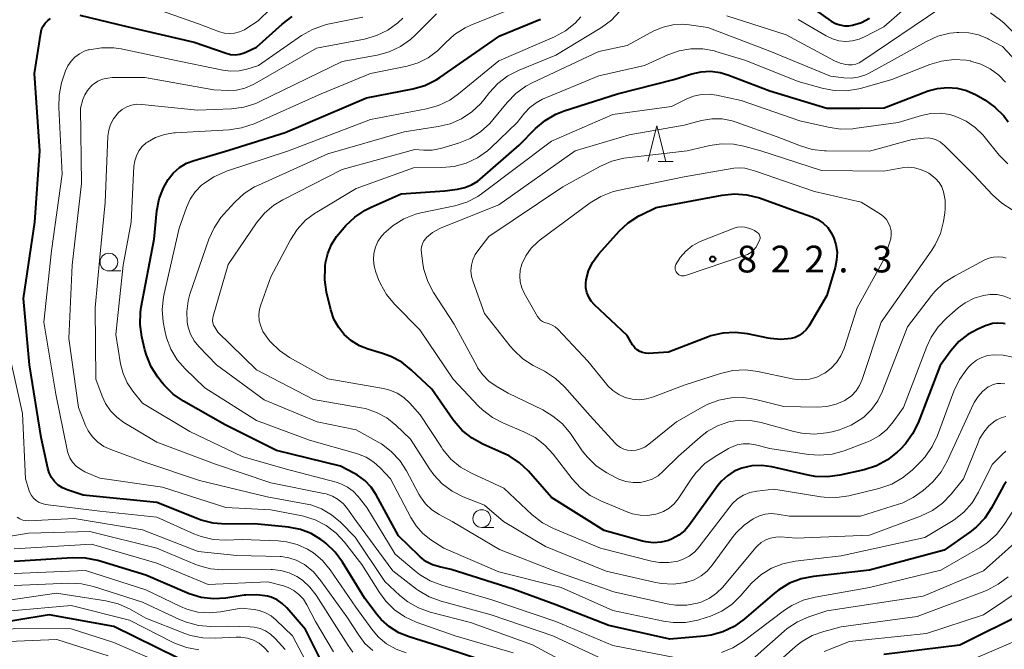
# Model space of a CAD drawing. Units: metres. Extents: x -64000 to -62000, y 16500 to 18000.
# Drawn here: x -63758 to -63620, y 16599 to 16687 of the extents above; entities that cross this region are included whole.
import ezdxf

# ---------------------------------------------------------------- set-up
doc = ezdxf.new("R2010")
doc.units = ezdxf.units.M
for name, color, linetype, lineweight in [('633100_広葉樹林', 7, 'Continuous', 13), ('633200_針葉樹林', 7, 'Continuous', 13), ('710100_等高線(計曲線)', 7, 'Continuous', 40), ('710200_等高線(主曲線)', 7, 'Continuous', 13), ('731200_図化機測定による標高点', 7, 'Continuous', 40)]:
    doc.layers.add(name, color=color, linetype=linetype, lineweight=lineweight)
doc.styles.add('Style-WORKING', font='MS Gothic.ttf')

msp = doc.modelspace()

# ---------------------------------------------------------------- linework, layer by layer
at = {"layer": '633100_広葉樹林', "linetype": 'Continuous', "lineweight": 13}
for p, q in [((-63745.71, 16652.16), (-63744.04, 16652.16)), ((-63693.4, 16616.18), (-63691.73, 16616.18))]:
    msp.add_line(p, q, dxfattribs=at)
for centre in [(-63745.71, 16653.41), (-63693.4, 16617.43)]:
    msp.add_circle(centre, 1.25, dxfattribs=at)
at = {"layer": '633200_針葉樹林', "linetype": 'Continuous', "lineweight": 13}
msp.add_line((-63668.63, 16667.53), (-63666.55, 16667.53), dxfattribs=at)
at = {"layer": '633200_針葉樹林', "linetype": 'Continuous', "lineweight": 13, "flags": 128}
msp.add_lwpolyline([(-63670.09, 16667.53), (-63668.84, 16672.53), (-63667.59, 16667.53)], dxfattribs=at)
at = {"layer": '710100_等高線(計曲線)', "linetype": 'Continuous', "lineweight": 40, "flags": 128}
for points, elevation in [([(-63647.76, 16689.58), (-63644.36, 16687.21), (-63643.79, 16686.89), (-63643.17, 16686.67), (-63642.53, 16686.56), (-63641.88, 16686.56), (-63641.39, 16686.64), (-63640.14, 16687.03), (-63638.98, 16687.64)], 800), ([(-63715.51, 16614.16), (-63715.97, 16614.5), (-63717.33, 16615.33), (-63718.81, 16615.91), (-63720.51, 16616.24), (-63725.29, 16616.71), (-63729.37, 16616.66), (-63731.1, 16616.79), (-63732.79, 16617.22), (-63733.22, 16617.38), (-63739, 16619.71), (-63749.3, 16620.7), (-63751.55, 16621.45), (-63752.21, 16621.73), (-63752.82, 16622.13), (-63753.34, 16622.62), (-63753.77, 16623.2), (-63754.09, 16623.85), (-63754.3, 16624.52), (-63755.2, 16628.8), (-63756.85, 16639), (-63757.69, 16648.31), (-63756.09, 16659), (-63755.41, 16669), (-63756.14, 16679.86), (-63755.27, 16685.52), (-63755.15, 16686.02), (-63754.94, 16686.5), (-63754.66, 16686.92), (-63754.3, 16687.3), (-63753.89, 16687.6)], 790), ([(-63749.78, 16688.03), (-63743, 16686.39), (-63733.73, 16684.27), (-63729.28, 16682.71), (-63728.65, 16682.55), (-63728.01, 16682.5), (-63727.36, 16682.57), (-63726.74, 16682.74), (-63726.4, 16682.89), (-63725, 16683.58), (-63721.41, 16686.8), (-63720.01, 16687.85)], 790), ([(-63721, 16671.57), (-63709.55, 16676.45), (-63703.06, 16677.71), (-63701.39, 16678.19), (-63699.82, 16678.96), (-63699.27, 16679.31), (-63690.87, 16685.13), (-63685.17, 16687.49)], 800), ([(-63711.7, 16642.36), (-63712.7, 16643.23), (-63713.52, 16644.26), (-63714.16, 16645.42), (-63714.59, 16646.71), (-63715.18, 16649.19), (-63715.44, 16650.92), (-63715.39, 16652.66), (-63715.37, 16652.84), (-63715.31, 16653.29), (-63715.01, 16654.62), (-63714.49, 16655.87), (-63713.76, 16657.01), (-63713.49, 16657.34), (-63712.47, 16658.52), (-63711.22, 16659.73), (-63709.78, 16660.71), (-63708.94, 16661.13), (-63704.7, 16663), (-63698.58, 16663.42), (-63696.79, 16663.64), (-63695.79, 16663.85), (-63694.84, 16664.24), (-63693.97, 16664.78), (-63693.64, 16665.05), (-63688.17, 16669.83), (-63685.84, 16672.16), (-63684.5, 16673.28), (-63682.99, 16674.15), (-63681.82, 16674.61), (-63674.38, 16677), (-63666.47, 16679), (-63663.92, 16679.81), (-63662.62, 16680.1), (-63661.29, 16680.17), (-63659.97, 16680), (-63658.88, 16679.68), (-63653, 16677.44), (-63645.01, 16674.99), (-63640.38, 16675), (-63636.93, 16675.07), (-63630.75, 16677.41), (-63629.44, 16677.78), (-63628.08, 16677.92), (-63626.72, 16677.81), (-63625.39, 16677.48), (-63624.05, 16676.86), (-63622.83, 16676.15), (-63621.4, 16675.15), (-63620.17, 16673.92), (-63619.54, 16673.09)], 810), ([(-63619.83, 16622.59), (-63620.19, 16622.04), (-63621.88, 16618.94), (-63622.84, 16617.49), (-63624.05, 16616.23), (-63624.91, 16615.54), (-63628.54, 16613), (-63639, 16610.18), (-63646.87, 16609.33), (-63648.58, 16609), (-63650.21, 16608.37), (-63651.7, 16607.46), (-63652.31, 16606.98), (-63656.57, 16603.32), (-63657.99, 16602.31), (-63659.56, 16601.56), (-63661.24, 16601.09), (-63662.18, 16600.96), (-63667, 16600.52), (-63675.58, 16602.42), (-63683, 16605.34), (-63689, 16607.55), (-63697.71, 16610.29), (-63699.35, 16610.65), (-63700.32, 16610.96), (-63701.23, 16611.43), (-63702.04, 16612.05), (-63702.19, 16612.19), (-63705.06, 16615), (-63708.21, 16620.78), (-63708.92, 16621.84), (-63709.81, 16622.77), (-63710.84, 16623.53), (-63711.24, 16623.76), (-63713.2, 16624.8), (-63722.18, 16627), (-63729.41, 16630.59), (-63735.25, 16633.91), (-63736.69, 16634.89), (-63737.93, 16636.12), (-63738.23, 16636.49), (-63738.84, 16637.28), (-63739.78, 16638.74), (-63740.46, 16640.35), (-63740.67, 16641.12), (-63741.09, 16642.94), (-63741.34, 16644.66), (-63741.28, 16646.4), (-63741.18, 16647.08), (-63739.36, 16656.64), (-63738.97, 16660.61), (-63738.66, 16662.26), (-63738.07, 16663.83), (-63737.4, 16665), (-63736.68, 16665.9), (-63735.82, 16666.66), (-63734.83, 16667.27), (-63733.77, 16667.68), (-63728.87, 16669.13), (-63721, 16671.57)], 800), ([(-63644.05, 16656.91), (-63643.71, 16655.87), (-63643.56, 16654.78), (-63643.61, 16653.68), (-63643.82, 16652.66), (-63645, 16648.74), (-63647.53, 16644.42), (-63647.9, 16643.91), (-63648.34, 16643.47), (-63648.86, 16643.11), (-63649.43, 16642.85), (-63649.98, 16642.7), (-63651.43, 16642.56), (-63652.87, 16642.67), (-63653.21, 16642.74), (-63656.11, 16643.34), (-63657.84, 16643.55), (-63659.58, 16643.45), (-63661.28, 16643.06), (-63661.75, 16642.89), (-63667.22, 16640.78), (-63669.99, 16640.61), (-63670.41, 16640.62), (-63670.83, 16640.71), (-63671.23, 16640.87), (-63671.59, 16641.09), (-63671.91, 16641.37), (-63672.17, 16641.7), (-63672.24, 16641.81), (-63673, 16643.09), (-63677.6, 16647.43), (-63678.05, 16647.94), (-63678.4, 16648.51), (-63678.65, 16649.14), (-63678.79, 16649.79), (-63678.81, 16650.47), (-63678.75, 16650.94), (-63678.41, 16652.18), (-63677.86, 16653.35), (-63677.11, 16654.4), (-63676.97, 16654.56), (-63674.11, 16657.74), (-63672.84, 16658.93), (-63671.38, 16659.88), (-63671.04, 16660.05), (-63668.92, 16661.08), (-63659.67, 16662.82), (-63657.93, 16662.99), (-63656.19, 16662.85), (-63654.45, 16662.4), (-63649.41, 16660.59), (-63647.06, 16659.76), (-63646.24, 16659.39), (-63645.51, 16658.88), (-63644.87, 16658.25), (-63644.36, 16657.53), (-63644.05, 16656.91)], 820), ([(-63619.96, 16644.75), (-63620.24, 16644.8), (-63620.99, 16644.86), (-63621.74, 16644.78), (-63622.47, 16644.57), (-63622.63, 16644.5), (-63623.82, 16643.99), (-63625.22, 16643.24), (-63626.46, 16642.26), (-63627.61, 16640.96), (-63629.08, 16638.92), (-63632.18, 16630.88), (-63632.95, 16629.31), (-63633.97, 16627.91), (-63634.66, 16627.19), (-63635.14, 16626.75), (-63636.5, 16625.67), (-63638.04, 16624.84), (-63639.76, 16624.28), (-63643.17, 16623.51), (-63644.89, 16623.27), (-63646.64, 16623.34), (-63647.62, 16623.51), (-63652.71, 16624.67), (-63654.1, 16624.87), (-63655.49, 16624.81), (-63656.92, 16624.5), (-63657.98, 16624.06), (-63658.94, 16623.44), (-63659.79, 16622.67), (-63660.27, 16622.07), (-63664.24, 16616.56), (-63664.93, 16615.76), (-63665.74, 16615.09), (-63666.67, 16614.58), (-63667.18, 16614.37), (-63668.22, 16614.11), (-63669.29, 16614.04), (-63670.36, 16614.15), (-63670.85, 16614.27), (-63676.22, 16615.78), (-63683.6, 16620.4), (-63686.85, 16624.06), (-63688.12, 16625.26), (-63689.57, 16626.22), (-63690.3, 16626.58), (-63693.25, 16627.87), (-63694.77, 16628.7), (-63696.14, 16629.79), (-63697.29, 16631.1), (-63697.44, 16631.32), (-63700.41, 16635.59), (-63703.25, 16638.27), (-63704.61, 16639.35), (-63706.15, 16640.18), (-63707.31, 16640.6), (-63709.34, 16641.19), (-63710.57, 16641.67), (-63711.7, 16642.36)], 810), ([(-63689, 16596.13), (-63698.69, 16599.31), (-63703.6, 16600.83), (-63705.04, 16601.41), (-63706.36, 16602.24), (-63707.51, 16603.28), (-63708.06, 16603.94), (-63709.79, 16606.21), (-63712.92, 16611.33), (-63713.95, 16612.73), (-63715.22, 16613.94), (-63715.51, 16614.16)], 790), ([(-63747.27, 16611.54), (-63748.98, 16611.89), (-63750.8, 16611.94), (-63759, 16611.43)], 780), ([(-63715, 16595.6), (-63718.13, 16601.87), (-63720.75, 16604.9), (-63721.39, 16605.52), (-63722.12, 16606.02), (-63722.93, 16606.39), (-63723.46, 16606.54), (-63724.97, 16606.75), (-63726.49, 16606.7), (-63726.73, 16606.67), (-63729.31, 16606.28), (-63731.05, 16606.18), (-63732.78, 16606.37), (-63734.45, 16606.87), (-63734.77, 16607), (-63740.51, 16609.49), (-63747.27, 16611.54)], 780), ([(-63617, 16604.29), (-63626.32, 16599.68), (-63637, 16598.38)], 790), ([(-63736.09, 16597.91), (-63745, 16602.28), (-63754.09, 16603.91), (-63763.22, 16602.42), (-63764.91, 16602), (-63766.56, 16601.25), (-63769, 16599.86), (-63774, 16595.7)], 770)]:
    msp.add_lwpolyline(points, dxfattribs=dict(at, elevation=elevation))
at = {"layer": '710200_等高線(主曲線)', "linetype": 'Continuous', "lineweight": 13, "flags": 128}
for points, elevation in [([(-63649, 16687.44), (-63645.08, 16685.13), (-63644.21, 16684.71), (-63643.29, 16684.46), (-63642.33, 16684.37), (-63641.38, 16684.44), (-63640.45, 16684.68), (-63639.72, 16685), (-63637, 16686.43), (-63628.26, 16694.08)], 802), ([(-63666.1, 16597.9), (-63675, 16599.63), (-63682.99, 16603.01), (-63691.97, 16606.03), (-63699.02, 16608.08), (-63700.64, 16608.71), (-63702.13, 16609.61), (-63702.59, 16609.97), (-63705.57, 16612.43), (-63709.54, 16619), (-63710.75, 16620.52), (-63711.44, 16621.26), (-63712.26, 16621.86), (-63713.17, 16622.32), (-63713.83, 16622.54), (-63721, 16624.41), (-63727, 16626.14), (-63734.35, 16629.65), (-63741, 16633.64), (-63742.37, 16635.32), (-63743.16, 16636.48), (-63743.73, 16637.76), (-63744.07, 16639.14), (-63744.73, 16643.27), (-63743.71, 16653), (-63742.6, 16659), (-63742.2, 16666.86), (-63742.09, 16667.61), (-63741.86, 16668.33), (-63741.5, 16669.01), (-63741.03, 16669.61), (-63740.47, 16670.12), (-63740.32, 16670.22), (-63739.17, 16670.88), (-63737.93, 16671.32), (-63736.62, 16671.55), (-63736.41, 16671.56), (-63728.84, 16671.97), (-63727.12, 16672.22), (-63725.31, 16672.82), (-63715.94, 16677), (-63709, 16679.84), (-63703.87, 16680.9), (-63702.34, 16681.36), (-63700.9, 16682.08), (-63699.62, 16683.04), (-63699, 16683.64), (-63698.51, 16684.17), (-63697.22, 16685.34), (-63695.74, 16686.26), (-63694.95, 16686.62), (-63687.38, 16689.69)], 798), ([(-63741, 16689.59), (-63733.16, 16686.84), (-63730.21, 16685.73), (-63729.51, 16685.54), (-63728.79, 16685.47), (-63728.07, 16685.52), (-63727.37, 16685.7), (-63726.71, 16686), (-63726.51, 16686.12), (-63724.76, 16687.24), (-63723.06, 16688.94)], 788), ([(-63660.45, 16606.96), (-63661.44, 16606.26), (-63662.54, 16605.75), (-63663.12, 16605.57), (-63664.65, 16605.3), (-63666.21, 16605.3), (-63667.37, 16605.48), (-63674.86, 16607.14), (-63683, 16610.01), (-63690.92, 16613.08), (-63697.54, 16617), (-63699.39, 16618), (-63700.41, 16618.67), (-63701.29, 16619.5), (-63702.01, 16620.47), (-63702.24, 16620.86), (-63703.96, 16624.11), (-63704.91, 16625.57), (-63706.1, 16626.85), (-63707.49, 16627.9), (-63707.85, 16628.11), (-63711, 16629.9), (-63716.49, 16631), (-63723.93, 16634.07), (-63730.6, 16639), (-63733.08, 16641.55), (-63733.75, 16642.37), (-63734.26, 16643.3), (-63734.61, 16644.3), (-63734.74, 16645), (-63734.8, 16646.5), (-63734.6, 16647.98), (-63734.34, 16648.91), (-63731.67, 16656.63), (-63730.96, 16658.22), (-63729.99, 16659.67), (-63729.61, 16660.11), (-63728.04, 16661.83), (-63726.75, 16663.01), (-63725.29, 16663.95), (-63724.74, 16664.21), (-63715, 16668.59), (-63704.3, 16671.7), (-63699.54, 16672.41), (-63697.85, 16672.82), (-63696.25, 16673.51), (-63694.8, 16674.47), (-63693.54, 16675.66), (-63693.13, 16676.16), (-63692.33, 16677.19), (-63691.15, 16678.47), (-63689.76, 16679.52), (-63688.17, 16680.34), (-63683, 16682.42), (-63676.62, 16686.32), (-63675.22, 16687.36), (-63674.02, 16688.62)], 804), ([(-63659, 16687.97), (-63650.71, 16685.29), (-63643.9, 16681.63), (-63643.14, 16681.3), (-63642.33, 16681.11), (-63641.97, 16681.07), (-63641.45, 16681.08), (-63640.94, 16681.18), (-63640.46, 16681.37), (-63640.1, 16681.58), (-63629, 16689.08)], 804), ([(-63750.49, 16682.17), (-63749.86, 16682.64), (-63749.16, 16682.99), (-63748.62, 16683.16), (-63748.47, 16683.2), (-63746.75, 16683.48), (-63745, 16683.46), (-63743.98, 16683.3), (-63737, 16681.85), (-63729.74, 16680.32), (-63728.59, 16680.18), (-63727.44, 16680.24), (-63726.38, 16680.48), (-63724.73, 16681), (-63718.69, 16685.19), (-63717.17, 16686.05), (-63715.53, 16686.64), (-63714.99, 16686.77), (-63710.1, 16687.76)], 792), ([(-63748.27, 16678.02), (-63748, 16678.25), (-63747.86, 16678.36), (-63747.26, 16678.77), (-63746.59, 16679.06), (-63745.88, 16679.23), (-63745.27, 16679.28), (-63740.69, 16679.31), (-63731, 16677.59), (-63729, 16677.49), (-63727.81, 16677.54), (-63726.65, 16677.79), (-63725.55, 16678.25), (-63725.27, 16678.4), (-63716.6, 16683.4), (-63709.84, 16684.7), (-63708.16, 16685.18), (-63706.59, 16685.94), (-63705.18, 16686.97), (-63704.48, 16687.64)], 794), ([(-63714.33, 16620.57), (-63715.21, 16620.89), (-63715.57, 16620.97), (-63723, 16622.46), (-63730.89, 16625.11), (-63739, 16628.13), (-63743.6, 16630.9), (-63744.62, 16631.64), (-63745.49, 16632.55), (-63746.19, 16633.59), (-63746.66, 16634.61), (-63747.53, 16637), (-63747.62, 16647), (-63747, 16654.09), (-63746.23, 16661.77), (-63745.85, 16671.06), (-63745.74, 16671.91), (-63745.48, 16672.73), (-63745.08, 16673.49), (-63744.56, 16674.18), (-63744.38, 16674.37), (-63743.83, 16674.82), (-63743.21, 16675.18), (-63742.54, 16675.42), (-63741.83, 16675.54), (-63741.07, 16675.53), (-63733.29, 16674.71), (-63728.5, 16674.91), (-63726.77, 16675.14), (-63725.11, 16675.66), (-63724.53, 16675.92), (-63713, 16681.56), (-63708.07, 16682.45), (-63706.38, 16682.9), (-63704.81, 16683.64), (-63703.38, 16684.64), (-63702.73, 16685.24), (-63699.77, 16688.22)], 796), ([(-63700.53, 16614.47), (-63701.66, 16615.35), (-63702.62, 16616.4), (-63703.36, 16617.57), (-63706.19, 16623), (-63707.6, 16624.5), (-63708.55, 16625.36), (-63709.63, 16626.04), (-63710.82, 16626.52), (-63710.98, 16626.56), (-63717.58, 16628.42), (-63725, 16631.21), (-63732.25, 16635.75), (-63735.03, 16638.42), (-63736.15, 16639.72), (-63737.03, 16641.19), (-63737.65, 16642.78), (-63737.88, 16643.83), (-63738.09, 16645.02), (-63738.23, 16646.75), (-63738.07, 16648.49), (-63737.98, 16648.96), (-63735.85, 16658.15), (-63734.83, 16661.08), (-63734.31, 16662.23), (-63733.59, 16663.27), (-63732.71, 16664.18), (-63732.58, 16664.29), (-63732.45, 16664.39), (-63731.01, 16665.38), (-63729.42, 16666.09), (-63729.21, 16666.16), (-63720.51, 16669), (-63709, 16673.43), (-63701.15, 16674.9), (-63699.47, 16675.37), (-63697.9, 16676.12), (-63696.65, 16676.99), (-63691, 16681.62), (-63683.19, 16685.02), (-63681.66, 16685.86), (-63680.3, 16686.94), (-63679.48, 16687.82)], 802), ([(-63622.02, 16688.38), (-63620.61, 16687.35), (-63620.12, 16686.9), (-63616.2, 16683)], 804), ([(-63664.73, 16608.49), (-63664.77, 16608.48), (-63666.49, 16608.24), (-63668.24, 16608.31), (-63669.23, 16608.49), (-63675.95, 16610.05), (-63684.48, 16613.52), (-63690.36, 16617), (-63693, 16619.32), (-63696, 16620.5), (-63697.55, 16621.27), (-63698.94, 16622.3), (-63700.13, 16623.56), (-63700.73, 16624.4), (-63703.41, 16628.59), (-63705.46, 16630.54), (-63706.74, 16631.56), (-63708.17, 16632.33), (-63709.72, 16632.85), (-63710.3, 16632.97), (-63717, 16634.14), (-63725, 16638.28), (-63730.43, 16643.57), (-63730.87, 16644.29), (-63731.02, 16644.58), (-63731.12, 16644.89), (-63731.16, 16645.22), (-63731.14, 16645.55), (-63731.08, 16645.81), (-63729, 16653.05), (-63725, 16658.9), (-63723.89, 16660.25), (-63722.57, 16661.38), (-63721.29, 16662.16), (-63713, 16666.4), (-63702.81, 16669.19), (-63701.53, 16669.1), (-63700.34, 16669.11), (-63699.18, 16669.33), (-63699.02, 16669.38), (-63696.66, 16670.1), (-63695.04, 16670.76), (-63693.57, 16671.69), (-63692.27, 16672.85), (-63691.83, 16673.37), (-63689.85, 16675.81), (-63688.64, 16677.07), (-63687.23, 16678.09), (-63686.33, 16678.57), (-63677, 16682.96), (-63673, 16683.8), (-63669.24, 16685.83), (-63667.96, 16686.38), (-63666.61, 16686.7), (-63665.22, 16686.79), (-63664.29, 16686.71), (-63661.68, 16686.32), (-63653, 16683), (-63644.49, 16679.51), (-63642.59, 16679.26), (-63641.59, 16679.21), (-63640.59, 16679.34), (-63639.64, 16679.64), (-63639.03, 16679.93), (-63631.01, 16684.37)], 806), ([(-63631.01, 16684.37), (-63629.42, 16685.08), (-63627.73, 16685.5), (-63626.71, 16685.61), (-63626.47, 16685.63), (-63625.08, 16685.58), (-63623.73, 16685.3), (-63622.44, 16684.78), (-63622.3, 16684.7), (-63620.34, 16683.66), (-63615, 16677.93)], 806), ([(-63699.07, 16627.44), (-63702.02, 16631.98), (-63703.51, 16633.63), (-63704.33, 16634.4), (-63705.28, 16635.01), (-63706.31, 16635.45), (-63707.19, 16635.66), (-63714.98, 16637.02), (-63720.36, 16640.04), (-63721.8, 16641.02), (-63723.05, 16642.24), (-63723.3, 16642.54), (-63723.66, 16643), (-63724.1, 16643.67), (-63724.42, 16644.41), (-63724.61, 16645.19), (-63724.66, 16645.99), (-63724.57, 16646.79), (-63724.4, 16647.41), (-63723, 16651.36), (-63720.25, 16656.54), (-63719.3, 16658), (-63718.11, 16659.27), (-63716.72, 16660.32), (-63716.55, 16660.43), (-63711, 16663.75), (-63703, 16666.65), (-63699, 16666.66), (-63697.27, 16666.82), (-63695.59, 16667.28), (-63694.01, 16668.02), (-63692.59, 16669.02), (-63692.12, 16669.45), (-63688.42, 16673), (-63687.41, 16674.3), (-63686.66, 16675.11), (-63685.78, 16675.77), (-63684.87, 16676.25), (-63677, 16679.55), (-63670.58, 16681), (-63667.29, 16682.5), (-63665.72, 16683.06), (-63664.07, 16683.33), (-63662.4, 16683.32), (-63660.76, 16683.02), (-63660.54, 16682.95), (-63656.33, 16681.67), (-63649, 16678.76), (-63645.66, 16677.81), (-63643.95, 16677.48), (-63642.21, 16677.45), (-63640.49, 16677.72), (-63640.25, 16677.78), (-63635.85, 16679), (-63630.56, 16681.11), (-63628.89, 16681.61), (-63627.16, 16681.82), (-63625.42, 16681.72), (-63624.83, 16681.62), (-63624.81, 16681.61), (-63623.39, 16681.19), (-63622.07, 16680.53), (-63620.88, 16679.64), (-63619.93, 16678.65)], 808), ([(-63689, 16598.59), (-63697.14, 16601), (-63702.61, 16602.92), (-63704.2, 16603.64), (-63705.64, 16604.63), (-63706.88, 16605.85), (-63707.77, 16607.06), (-63710.24, 16611), (-63712.64, 16614.11), (-63713.83, 16615.39), (-63715.21, 16616.44), (-63716.76, 16617.24), (-63718.43, 16617.76), (-63718.6, 16617.8), (-63723, 16618.67), (-63729.29, 16619), (-63738.18, 16621.82), (-63747, 16623.12), (-63749.07, 16623.99), (-63749.72, 16624.34), (-63750.3, 16624.79), (-63750.8, 16625.34), (-63751.19, 16625.97), (-63751.47, 16626.66), (-63751.57, 16627.07), (-63753.14, 16634.86), (-63754.82, 16645), (-63753.76, 16655), (-63752.26, 16665.74), (-63752.76, 16675.09), (-63752.71, 16676.83), (-63752.35, 16678.54), (-63752.26, 16678.82), (-63751.78, 16680.23), (-63751.47, 16680.95), (-63751.03, 16681.6), (-63750.49, 16682.17)], 792), ([(-63679, 16595.8), (-63686.29, 16599.71), (-63695, 16602.85), (-63700.62, 16604.31), (-63702.26, 16604.9), (-63703.78, 16605.76), (-63704.9, 16606.66), (-63707, 16608.61), (-63711.16, 16614.84), (-63713.23, 16616.92), (-63714.47, 16617.97), (-63715.87, 16618.78), (-63717.39, 16619.34), (-63718.18, 16619.52), (-63723.53, 16620.47), (-63733, 16622.78), (-63740.65, 16625.35), (-63745.46, 16627.1), (-63746.41, 16627.54), (-63747.27, 16628.15), (-63748.02, 16628.89), (-63748.62, 16629.76), (-63748.99, 16630.51), (-63750, 16633), (-63751.33, 16642.67), (-63750.86, 16653), (-63749.56, 16664.44), (-63749.72, 16675), (-63749.36, 16676.22), (-63749.1, 16676.88), (-63748.73, 16677.49), (-63748.27, 16678.02)], 794), ([(-63653, 16627.25), (-63655, 16627.78), (-63655.85, 16627.93), (-63656.72, 16627.92), (-63657.57, 16627.77), (-63658.38, 16627.47), (-63658.78, 16627.26), (-63660.67, 16626.15), (-63662.09, 16625.14), (-63663.32, 16623.9), (-63663.91, 16623.11), (-63665.85, 16620.22), (-63666.43, 16619.51), (-63667.13, 16618.9), (-63667.91, 16618.43), (-63668.77, 16618.09), (-63669, 16618.03), (-63670.09, 16617.87), (-63671.19, 16617.9), (-63672.27, 16618.12), (-63672.9, 16618.34), (-63676.62, 16619.88), (-63678.17, 16620.69), (-63679.55, 16621.75), (-63680.72, 16623.03), (-63683.37, 16626.47), (-63684.54, 16627.75), (-63685.93, 16628.81), (-63687.48, 16629.62), (-63690.36, 16630.81), (-63691.91, 16631.62), (-63693.29, 16632.68), (-63693.84, 16633.22), (-63697.39, 16637), (-63702.08, 16643.92), (-63705.64, 16647.51), (-63706.75, 16648.85), (-63707.62, 16650.36), (-63707.88, 16650.97), (-63708.27, 16652), (-63708.52, 16652.86), (-63708.61, 16653.74), (-63708.55, 16654.62), (-63708.33, 16655.48), (-63707.97, 16656.29), (-63707.47, 16657.03), (-63707.21, 16657.33), (-63707.14, 16657.41), (-63705.83, 16658.56), (-63704.34, 16659.47), (-63702.72, 16660.11), (-63701.96, 16660.3), (-63697.17, 16661.32), (-63695.51, 16661.83), (-63693.95, 16662.62), (-63693.23, 16663.12), (-63683.63, 16670.37), (-63675, 16674.11), (-63666.76, 16675.24), (-63664.73, 16676.27), (-63663.69, 16676.69), (-63662.59, 16676.92), (-63661.46, 16676.96), (-63660.47, 16676.83), (-63657, 16676.09)], 812), ([(-63657, 16676.09), (-63648.76, 16673.24), (-63644.81, 16672.32), (-63643.09, 16672.07), (-63641.34, 16672.12), (-63641.16, 16672.15), (-63635, 16673), (-63631.73, 16673.98), (-63630.4, 16674.25), (-63629.05, 16674.29), (-63627.71, 16674.09), (-63626.9, 16673.85), (-63625.46, 16673.2), (-63624.16, 16672.3), (-63623.04, 16671.19), (-63622.9, 16671.02), (-63620.79, 16668.42), (-63619.58, 16667.17)], 812), ([(-63649.61, 16629.64), (-63654.19, 16630.92), (-63655.72, 16631.2), (-63657.26, 16631.22), (-63658.72, 16630.99), (-63660.31, 16630.44), (-63661.77, 16629.63), (-63662.76, 16628.87), (-63665.82, 16626.18), (-63667.94, 16624.06), (-63668.67, 16623.45), (-63669.48, 16622.98), (-63670.36, 16622.66), (-63671.14, 16622.51), (-63672.16, 16622.48), (-63673.18, 16622.63), (-63674.16, 16622.95), (-63674.65, 16623.19), (-63675.87, 16623.86), (-63677.33, 16624.83), (-63678.59, 16626.03), (-63679.31, 16626.95), (-63680.97, 16629.35), (-63682.08, 16630.7), (-63683.41, 16631.82), (-63684.85, 16632.68), (-63689.68, 16635), (-63691.4, 16636), (-63692.4, 16636.71), (-63693.27, 16637.59), (-63693.98, 16638.6), (-63694.06, 16638.75), (-63697.29, 16644.71), (-63700.16, 16649.16), (-63700.97, 16650.7), (-63701.51, 16652.36), (-63701.66, 16653.17), (-63701.87, 16654.69), (-63701.9, 16655.13), (-63701.85, 16655.57), (-63701.72, 16655.99), (-63701.52, 16656.39), (-63701.25, 16656.74), (-63701.16, 16656.84), (-63700.33, 16657.54), (-63699.39, 16658.08), (-63699.08, 16658.21), (-63691, 16661.46), (-63680.29, 16669), (-63672.72, 16671.28), (-63665, 16672.63), (-63662.55, 16673.26), (-63661.13, 16673.5), (-63659.69, 16673.49), (-63658.27, 16673.22), (-63657.72, 16673.05), (-63651.94, 16671), (-63648.7, 16669.72), (-63647.03, 16669.22), (-63645.3, 16669.02), (-63645.1, 16669.02), (-63639, 16668.97), (-63633, 16670.59), (-63631.36, 16670.79)], 814), ([(-63631.36, 16670.79), (-63630.77, 16670.82), (-63630.19, 16670.74), (-63629.63, 16670.56), (-63629.11, 16670.28), (-63628.65, 16669.92), (-63628.55, 16669.83), (-63624.37, 16665.63), (-63621.75, 16662.84), (-63620.45, 16661.68), (-63618.97, 16660.76)], 814), ([(-63666.09, 16631), (-63669.96, 16627.85), (-63670.51, 16627.47), (-63671.11, 16627.2), (-63671.75, 16627.04), (-63672.39, 16626.99), (-63672.94, 16627.04), (-63673.46, 16627.19), (-63673.96, 16627.42), (-63674.4, 16627.74), (-63674.69, 16628.01), (-63678.17, 16631.83), (-63681.79, 16635.9), (-63683.06, 16637.09), (-63684.62, 16638.1), (-63686.17, 16638.92), (-63687.63, 16639.86), (-63688.92, 16641.04), (-63689.41, 16641.62), (-63693, 16646.22), (-63694.63, 16650.63), (-63694.84, 16651.39), (-63694.92, 16652.19), (-63694.85, 16652.98), (-63694.65, 16653.74), (-63694.32, 16654.47), (-63693.97, 16655), (-63692.42, 16657), (-63682.05, 16663.95), (-63676.73, 16666.87), (-63675.14, 16667.58), (-63673.45, 16667.99), (-63673.03, 16668.05), (-63664.59, 16669), (-63661.39, 16669.76), (-63659.75, 16670), (-63658.09, 16669.95), (-63656.63, 16669.66), (-63654.26, 16669), (-63645.74, 16666.26)], 816), ([(-63674.19, 16634.84), (-63675.02, 16635.41), (-63675.75, 16636.11), (-63675.86, 16636.25), (-63678.5, 16639.5), (-63682.72, 16643.99), (-63683.09, 16644.32), (-63683.51, 16644.58), (-63683.96, 16644.76), (-63684.24, 16644.83), (-63684.58, 16644.92), (-63684.89, 16645.07), (-63685.17, 16645.28), (-63685.41, 16645.53), (-63685.59, 16645.79), (-63687.45, 16649.06), (-63687.8, 16649.81), (-63688.01, 16650.62), (-63688.08, 16651.45), (-63688.01, 16652.28), (-63687.78, 16653.1), (-63687.22, 16654.28), (-63686.46, 16655.35), (-63685.52, 16656.27), (-63685.2, 16656.53), (-63678.18, 16661.71), (-63676.69, 16662.61), (-63675.07, 16663.25), (-63674.29, 16663.45), (-63665, 16665.39), (-63658.03, 16666.58), (-63657.26, 16666.64), (-63656.5, 16666.57), (-63656, 16666.45), (-63655, 16666.14), (-63646.71, 16663.29)], 818), ([(-63645.74, 16666.26), (-63637, 16666.14), (-63634.41, 16666.62), (-63633.54, 16666.71), (-63632.67, 16666.64), (-63631.83, 16666.42), (-63631.04, 16666.06), (-63630.7, 16665.86), (-63630.25, 16665.55), (-63629.7, 16665.1), (-63629.23, 16664.57), (-63628.86, 16663.96), (-63628.6, 16663.26), (-63628.38, 16662.08), (-63628.37, 16660.88), (-63628.43, 16660.32), (-63628.63, 16659.11), (-63629.06, 16657.42), (-63629.77, 16655.83), (-63630.34, 16654.92), (-63637.37, 16645), (-63640.03, 16636.96), (-63640.39, 16636.11), (-63640.89, 16635.34), (-63641.52, 16634.67), (-63642.26, 16634.12), (-63642.47, 16634), (-63643.69, 16633.46), (-63644.98, 16633.13), (-63646.33, 16633.04), (-63651, 16633.13), (-63654.97, 16634.13), (-63656.69, 16634.41), (-63658.43, 16634.39), (-63660.14, 16634.06), (-63661.77, 16633.44), (-63662.38, 16633.12), (-63666.09, 16631)], 816), ([(-63646.71, 16663.29), (-63640.17, 16661.83), (-63637.48, 16660.13), (-63637.02, 16659.79), (-63636.64, 16659.37), (-63636.32, 16658.88), (-63636.1, 16658.36), (-63635.98, 16657.8), (-63635.95, 16657.22), (-63636.02, 16656.66), (-63636.13, 16656.26), (-63637, 16653.79), (-63640.73, 16647), (-63642.58, 16641.3), (-63643.01, 16640.27), (-63643.62, 16639.33), (-63644.39, 16638.51), (-63645.28, 16637.83), (-63645.4, 16637.76), (-63646.37, 16637.29), (-63647.4, 16637), (-63648.46, 16636.89), (-63649.53, 16636.97), (-63649.85, 16637.03), (-63654.69, 16638.08), (-63656.42, 16638.3), (-63658.16, 16638.21), (-63659.93, 16637.8), (-63665, 16636.13), (-63669.31, 16634.49), (-63670.28, 16634.22), (-63671.28, 16634.11), (-63672.29, 16634.19), (-63673.27, 16634.43), (-63674.19, 16634.84)], 818), ([(-63654.59, 16657.42), (-63654.5, 16657.31), (-63654.43, 16657.18), (-63654.38, 16657.04), (-63654.36, 16656.89), (-63654.36, 16656.74), (-63654.39, 16656.6), (-63654.44, 16656.47), (-63654.71, 16655.88), (-63654.96, 16655.45), (-63655.29, 16655.06), (-63655.67, 16654.74), (-63656.11, 16654.49), (-63656.4, 16654.37), (-63664.81, 16651.53), (-63665, 16651.48), (-63665.19, 16651.47), (-63665.38, 16651.49), (-63665.57, 16651.55), (-63665.74, 16651.63), (-63665.9, 16651.75), (-63666.03, 16651.89), (-63666.14, 16652.05), (-63666.21, 16652.22), (-63666.26, 16652.41), (-63666.27, 16652.6), (-63666.25, 16652.8), (-63666.2, 16652.98), (-63666.16, 16653.06), (-63665.55, 16654.07), (-63664.78, 16654.96), (-63663.87, 16655.7), (-63662.84, 16656.27), (-63662.53, 16656.4), (-63657.99, 16658.16), (-63657.51, 16658.3), (-63657.01, 16658.35), (-63656.51, 16658.32), (-63656, 16658.19), (-63655.55, 16658.03), (-63655.16, 16657.86), (-63654.81, 16657.62), (-63654.59, 16657.42)], 822), ([(-63619.85, 16653.98), (-63620.32, 16654.1), (-63620.97, 16654.17), (-63621.62, 16654.12), (-63622.26, 16653.97), (-63622.83, 16653.72), (-63627.1, 16651.43), (-63628.56, 16650.48), (-63629.83, 16649.28), (-63630.31, 16648.71), (-63633.67, 16644.33), (-63637.17, 16635.29), (-63637.84, 16633.93), (-63638.73, 16632.71), (-63639.82, 16631.67), (-63640.01, 16631.52), (-63640.1, 16631.45), (-63641.58, 16630.52), (-63643.19, 16629.86), (-63644.26, 16629.59), (-63645.02, 16629.45), (-63646.76, 16629.27), (-63648.49, 16629.39), (-63649.61, 16629.64)], 814), ([(-63619.17, 16648.27), (-63620.11, 16648.64), (-63621.11, 16648.84), (-63622.13, 16648.86), (-63623, 16648.74), (-63624.34, 16648.33), (-63625.58, 16647.68), (-63626.55, 16646.97), (-63628.15, 16645.58), (-63629.37, 16644.33), (-63630.35, 16642.89), (-63630.97, 16641.57), (-63634.22, 16633), (-63635.66, 16631), (-63636.57, 16629.93), (-63637.67, 16629.04), (-63638.9, 16628.34), (-63639.4, 16628.14), (-63642.57, 16626.95), (-63644.25, 16626.48), (-63645.98, 16626.32), (-63647.57, 16626.43), (-63653, 16627.25)], 812), ([(-63757.85, 16632.15), (-63759.79, 16641)], 788), ([(-63618.88, 16640.09), (-63620.23, 16640.37), (-63621.58, 16640.42), (-63622.43, 16640.3), (-63623.24, 16640.04), (-63624, 16639.64), (-63624.68, 16639.11), (-63625.06, 16638.72), (-63625.36, 16638.37), (-63626.38, 16636.96), (-63627.16, 16635.3), (-63629.45, 16629.1), (-63630.19, 16627.53), (-63631.19, 16626.1), (-63631.81, 16625.43), (-63633.02, 16624.24), (-63634.37, 16623.13), (-63635.88, 16622.27), (-63637.53, 16621.69), (-63637.7, 16621.65), (-63641.88, 16620.64), (-63643.6, 16620.38), (-63645.34, 16620.42), (-63645.82, 16620.49), (-63652.44, 16621.56), (-63654.81, 16621.28), (-63655.77, 16621.08), (-63656.67, 16620.72), (-63657.51, 16620.2), (-63658.24, 16619.55), (-63658.62, 16619.1), (-63662.88, 16613.48), (-63663.53, 16612.77), (-63664.29, 16612.18), (-63665.14, 16611.73), (-63665.89, 16611.48), (-63667.17, 16611.27), (-63668.47, 16611.28), (-63669.59, 16611.47), (-63676.72, 16613.28), (-63683.32, 16616.02), (-63684.87, 16616.82), (-63686.33, 16617.96), (-63690.31, 16621.69), (-63694.86, 16623.79), (-63696.38, 16624.65), (-63697.72, 16625.77), (-63698.84, 16627.1), (-63699.07, 16627.44)], 808), ([(-63620.02, 16636.34), (-63620.56, 16636.4), (-63621.11, 16636.36), (-63621.64, 16636.24), (-63622.14, 16636.02), (-63622.36, 16635.89), (-63623.13, 16635.28), (-63623.78, 16634.55), (-63624.3, 16633.72), (-63624.39, 16633.53), (-63628.09, 16625.48), (-63628.95, 16623.97), (-63630.06, 16622.63), (-63630.66, 16622.07), (-63631.46, 16621.38), (-63632.87, 16620.37), (-63634.44, 16619.61), (-63634.94, 16619.44), (-63640.25, 16617.75), (-63650.23, 16617.77), (-63651.94, 16618.06), (-63652.78, 16618.13), (-63653.63, 16618.05), (-63654.44, 16617.83), (-63655.16, 16617.5), (-63655.32, 16617.4), (-63656.61, 16616.51), (-63657.72, 16615.42), (-63658.14, 16614.9), (-63661.07, 16610.88), (-63661.79, 16610.07), (-63662.63, 16609.39), (-63663.58, 16608.86), (-63664.61, 16608.51), (-63664.73, 16608.49)], 806), ([(-63704, 16598.61), (-63705.43, 16599.13), (-63706.75, 16599.88), (-63707.92, 16600.85), (-63708.83, 16601.91), (-63711.08, 16605), (-63714.69, 16610.25), (-63715.75, 16611.53), (-63717.01, 16612.61), (-63717.85, 16613.15), (-63719.29, 16613.8), (-63720.81, 16614.19), (-63721.97, 16614.31), (-63727, 16614.49), (-63729.35, 16614.41), (-63731.09, 16614.51), (-63732.79, 16614.9), (-63733.78, 16615.28), (-63739, 16617.63), (-63747, 16618.49), (-63754.61, 16619.43), (-63755.07, 16619.53), (-63755.51, 16619.71), (-63755.92, 16619.96), (-63756.27, 16620.28), (-63756.56, 16620.66), (-63756.79, 16621.08), (-63756.88, 16621.32), (-63757.4, 16623), (-63757.85, 16632.15)], 788), ([(-63619.87, 16631.75), (-63620.51, 16631.58), (-63621.12, 16631.3), (-63621.37, 16631.14), (-63622.25, 16630.43), (-63622.98, 16629.57), (-63623.56, 16628.6), (-63623.73, 16628.21), (-63625.82, 16623), (-63627.56, 16620.85), (-63628.77, 16619.59), (-63630.18, 16618.57), (-63631.87, 16617.75), (-63639, 16615.12), (-63649.3, 16614.7), (-63651.43, 16614.85), (-63652.16, 16614.84), (-63652.87, 16614.7), (-63653.55, 16614.44), (-63654.18, 16614.07), (-63654.73, 16613.59), (-63654.93, 16613.37), (-63659.59, 16607.82), (-63660.45, 16606.96)], 804), ([(-63619.88, 16626.87), (-63620.34, 16626.49), (-63620.39, 16626.44), (-63621.78, 16625), (-63623.7, 16621.13), (-63624.61, 16619.64), (-63625.76, 16618.34), (-63627.12, 16617.25), (-63627.5, 16617.01), (-63631.24, 16614.76), (-63643, 16612.21), (-63649.43, 16611.46), (-63651.14, 16611.1), (-63652.76, 16610.46), (-63654.24, 16609.54), (-63655.54, 16608.38), (-63655.87, 16608.02), (-63657.04, 16606.66), (-63658.28, 16605.44), (-63659.72, 16604.45), (-63661.3, 16603.73), (-63661.91, 16603.54), (-63663.1, 16603.2), (-63664.81, 16602.87), (-63666.56, 16602.84), (-63667.9, 16603.03), (-63675, 16604.53), (-63682.24, 16607.76), (-63691, 16609.98), (-63698.71, 16613.29), (-63700.53, 16614.47)], 802), ([(-63676.32, 16597.68), (-63683.43, 16601), (-63692.06, 16603.94), (-63699.12, 16605.86), (-63700.76, 16606.46), (-63702.26, 16607.33), (-63702.55, 16607.55), (-63705.9, 16610.1), (-63710.98, 16617), (-63712.22, 16618.78), (-63712.81, 16619.49), (-63713.53, 16620.1), (-63714.33, 16620.57)], 796), ([(-63618.17, 16619.57), (-63620.11, 16616.59), (-63621.19, 16615.21), (-63622.48, 16614.05), (-63623.47, 16613.39), (-63629, 16610.19), (-63639, 16607.77), (-63646.63, 16606.43), (-63648.32, 16605.98), (-63649.9, 16605.24), (-63650.92, 16604.57)], 798), ([(-63721.54, 16612.09), (-63721.7, 16612.09), (-63727.77, 16612.23), (-63733.2, 16612.8), (-63741, 16615.85), (-63750.58, 16617.42), (-63756.96, 16617.12), (-63757.39, 16617.14), (-63757.81, 16617.23), (-63758.21, 16617.39), (-63758.57, 16617.63)], 786), ([(-63711.48, 16598.7), (-63712.14, 16599.61), (-63713.79, 16602.21), (-63716.64, 16606.69), (-63717.51, 16607.82), (-63718.56, 16608.78), (-63719.34, 16609.31), (-63720.43, 16609.84), (-63721.59, 16610.17), (-63722.79, 16610.29), (-63722.93, 16610.29), (-63729.73, 16610.25), (-63731.47, 16610.39), (-63733.15, 16610.83), (-63733.64, 16611.02), (-63739, 16613.26), (-63748.38, 16615.62), (-63757, 16615.39), (-63760.64, 16614.77)], 784), ([(-63616.53, 16615.9), (-63623, 16610.12), (-63631.47, 16606.53), (-63645, 16604.49), (-63647.51, 16603.65), (-63649.11, 16602.96), (-63650.56, 16601.99), (-63650.99, 16601.63), (-63655.46, 16597.65)], 796), ([(-63714.21, 16598.72), (-63716.72, 16603), (-63717.94, 16605.34), (-63718.43, 16606.11), (-63719.05, 16606.78), (-63719.77, 16607.34), (-63720.58, 16607.76), (-63721.21, 16607.98), (-63723.42, 16608.58), (-63731.8, 16608.2), (-63739, 16611.2), (-63748.17, 16613.83), (-63759, 16613.2)], 782), ([(-63708.7, 16598.91), (-63709.79, 16599.93), (-63710.66, 16601.06), (-63712.33, 16603.67), (-63715.97, 16608.72), (-63717.03, 16609.95), (-63718.29, 16610.98), (-63718.47, 16611.1), (-63719.43, 16611.61), (-63720.47, 16611.94), (-63721.54, 16612.09)], 786), ([(-63733.25, 16604.32), (-63734.8, 16604.73), (-63735.68, 16605.1), (-63740.55, 16607.45), (-63749, 16610.13), (-63759, 16609.74)], 778), ([(-63619.57, 16609.28), (-63620.94, 16608.21), (-63622.49, 16607.4), (-63622.83, 16607.26), (-63632.3, 16603.7), (-63643, 16602.27), (-63645.4, 16601.61), (-63647.03, 16601.01), (-63648.54, 16600.13), (-63649.37, 16599.47), (-63653.25, 16596.05)], 794), ([(-63721, 16599.06), (-63722.4, 16600.63), (-63723.02, 16601.21), (-63723.73, 16601.68), (-63724.51, 16602.01), (-63725.34, 16602.21), (-63725.9, 16602.25), (-63729, 16602.34), (-63731.42, 16602.31), (-63733.15, 16602.45), (-63734.84, 16602.88), (-63735.79, 16603.27), (-63741, 16605.73), (-63747.85, 16607.91), (-63749.55, 16608.29), (-63751.33, 16608.37), (-63759, 16608.03)], 776), ([(-63617.02, 16607.95), (-63623, 16603.94), (-63631, 16601.33), (-63641.82, 16600.18), (-63645.34, 16598.79)], 792), ([(-63723.31, 16598.68), (-63723.91, 16599.37), (-63724.63, 16599.94), (-63725.43, 16600.38), (-63726.29, 16600.67), (-63727.2, 16600.81), (-63727.85, 16600.82), (-63730.8, 16600.64), (-63732.54, 16600.69), (-63734.25, 16601.05), (-63735.05, 16601.33), (-63740.52, 16603.48), (-63742.83, 16604.76), (-63744.43, 16605.46), (-63746.14, 16605.89), (-63753.05, 16606.95), (-63762.39, 16605.61), (-63769.48, 16603), (-63773.99, 16599.71), (-63774.58, 16599.36), (-63775.22, 16599.11), (-63775.9, 16598.98)], 774), ([(-63733.11, 16599.04), (-63734.83, 16599.35), (-63736.46, 16599.96), (-63736.69, 16600.07), (-63742.83, 16603.17), (-63751, 16605.26), (-63759.49, 16604.51), (-63765.19, 16603.2), (-63766.85, 16602.67), (-63768.39, 16601.85), (-63768.97, 16601.45), (-63773.85, 16597.78)], 772), ([(-63717.24, 16595.85), (-63719.96, 16601), (-63722.23, 16603.2), (-63722.95, 16603.79), (-63723.75, 16604.23), (-63724.62, 16604.54), (-63725.34, 16604.66), (-63727.14, 16604.86), (-63730.07, 16604.33), (-63731.66, 16604.19), (-63733.25, 16604.32)], 778), ([(-63650.92, 16604.57), (-63656.69, 16600.22), (-63658.17, 16599.3), (-63659.79, 16598.65)], 798), ([(-63737.31, 16596.69), (-63745, 16600.06), (-63751, 16601.95), (-63759, 16602.03), (-63764.65, 16600.39), (-63766.27, 16599.77), (-63767.77, 16598.87)], 768), ([(-63745.82, 16598.18), (-63753, 16600.46), (-63761, 16600.16), (-63763.27, 16599.58), (-63764.66, 16599.09)], 766), ([(-63617.01, 16600.88), (-63625, 16597.49)], 788)]:
    msp.add_lwpolyline(points, dxfattribs=dict(at, elevation=elevation))
at = {"layer": '731200_図化機測定による標高点', "linetype": 'Continuous', "lineweight": 40}
msp.add_circle((-63661, 16653.83, 822.29), 0.375, dxfattribs=at)

# ---------------------------------------------------------------- texts
at = {"layer": '731200_図化機測定による標高点', "linetype": 'Continuous', "lineweight": 40, "style": 'Style-WORKING'}
for s, p in [('8', (-63657.62, 16651.96, -10)), ('2', (-63652.87, 16651.96, -10)), ('2', (-63648.12, 16651.96, -10)), ('3', (-63638.62, 16651.96, -10)), ('.', (-63643.37, 16651.96, -10))]:
    msp.add_text(s, height=3.75, dxfattribs=at).set_placement(p)

doc.saveas('drawing.dxf')
